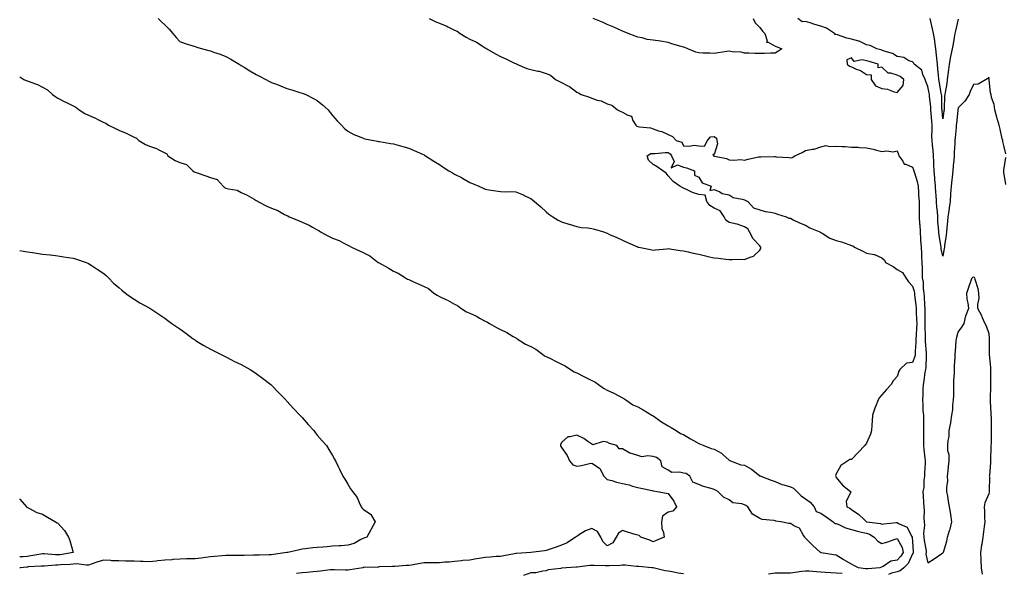
# Model space of a CAD drawing. Units: inches. Extents: x 878723 to 881363, y 7295258 to 7297898.
# Drawn here: x 878723 to 879368, y 7295818 to 7296181 of the extents above; entities that cross this region are included whole.
import ezdxf

# ---------------------------------------------------------------- set-up
doc = ezdxf.new("R2010")
doc.units = ezdxf.units.IN
doc.header["$MEASUREMENT"] = 0
doc.layers.add('Contour_87877295', color=7, linetype='Continuous', true_color=0x89d422)

msp = doc.modelspace()

# ---------------------------------------------------------------- linework, layer by layer
at = {"layer": 'Contour_87877295'}
for points in [[(878813.76, 7296181.92, 3347), (878815.89, 7296179.75, 3347), (878818.05, 7296177.59, 3347), (878820.96, 7296174.83, 3347), (878823.42, 7296171.92, 3347), (878825.56, 7296169.43, 3347), (878828.05, 7296166.84, 3347), (878831.47, 7296165.35, 3347), (878835.77, 7296164.2, 3347), (878838.05, 7296163.41, 3347), (878839.16, 7296163.02, 3347), (878842.82, 7296161.92, 3347), (878846.94, 7296160.81, 3347), (878848.05, 7296160.64, 3347), (878850.1, 7296159.87, 3347), (878854.49, 7296158.36, 3347), (878858.05, 7296156.92, 3347), (878861.3, 7296155.17, 3347), (878866.76, 7296151.92, 3347), (878867.54, 7296151.41, 3347), (878868.05, 7296151.1, 3347), (878870.1, 7296149.87, 3347), (878873.77, 7296147.64, 3347), (878878.05, 7296145.14, 3347), (878880.18, 7296144.05, 3347), (878884.28, 7296141.92, 3347), (878886.74, 7296140.6, 3347), (878888.05, 7296139.96, 3347), (878891.26, 7296138.72, 3347), (878893.86, 7296137.73, 3347), (878898.05, 7296136.06, 3347), (878901.27, 7296135.14, 3347), (878906.61, 7296133.36, 3347), (878908.05, 7296132.91, 3347), (878908.78, 7296132.65, 3347), (878910.53, 7296131.92, 3347), (878915.64, 7296129.51, 3347), (878918.05, 7296128.09, 3347), (878921.45, 7296125.32, 3347), (878925.05, 7296121.92, 3347), (878926.45, 7296120.32, 3347), (878928.05, 7296118.31, 3347), (878930.96, 7296114.84, 3347), (878933.81, 7296111.92, 3347), (878935.9, 7296109.77, 3347), (878938.05, 7296108.01, 3347), (878942.01, 7296105.88, 3347), (878945.51, 7296104.46, 3347), (878948.05, 7296103.32, 3347), (878949.21, 7296103.07, 3347), (878955.18, 7296101.92, 3347), (878957.51, 7296101.38, 3347), (878958.05, 7296101.26, 3347), (878958.83, 7296101.14, 3347), (878966.07, 7296099.94, 3347), (878968.05, 7296099.67, 3347), (878971.14, 7296098.83, 3347), (878974.12, 7296097.99, 3347), (878978.05, 7296096.96, 3347), (878981.45, 7296095.32, 3347), (878987.05, 7296092.92, 3347), (878988.05, 7296092.47, 3347), (878988.39, 7296092.26, 3347), (878988.99, 7296091.92, 3347), (878994.48, 7296088.36, 3347), (878998.05, 7296086.19, 3347), (879000.54, 7296084.41, 3347), (879004.34, 7296081.92, 3347), (879006.74, 7296080.6, 3347), (879008.05, 7296079.88, 3347), (879012.45, 7296077.53, 3347), (879013.24, 7296077.12, 3347), (879018.05, 7296074.36, 3347), (879019.82, 7296073.69, 3347), (879023.81, 7296071.92, 3347), (879026.69, 7296070.56, 3347), (879028.05, 7296069.95, 3347), (879030.39, 7296069.58, 3347), (879034.99, 7296068.86, 3347), (879038.05, 7296068.38, 3347), (879041.69, 7296068.28, 3347), (879044.6, 7296068.46, 3347), (879048.05, 7296068.33, 3347), (879052.52, 7296066.39, 3347), (879054.53, 7296065.45, 3347), (879058.05, 7296063.82, 3347), (879059.05, 7296062.92, 3347), (879060.31, 7296061.92, 3347), (879064.51, 7296058.38, 3347), (879068.05, 7296055.12, 3347), (879069.8, 7296053.67, 3347), (879072.47, 7296051.92, 3347), (879075.88, 7296049.75, 3347), (879078.05, 7296048.54, 3347), (879082.97, 7296047, 3347), (879083.09, 7296046.96, 3347), (879088.05, 7296045.47, 3347), (879091.04, 7296044.91, 3347), (879095.25, 7296044.72, 3347), (879098.05, 7296044.31, 3347), (879099.8, 7296043.67, 3347), (879105.54, 7296041.92, 3347), (879107.42, 7296041.29, 3347), (879108.05, 7296041.07, 3347), (879109.6, 7296040.37, 3347), (879114.4, 7296038.28, 3347), (879118.05, 7296036.56, 3347), (879121.24, 7296035.11, 3347), (879127.85, 7296032.12, 3347), (879128.05, 7296032.03, 3347), (879128.14, 7296032.02, 3347), (879128.66, 7296031.92, 3347), (879136.49, 7296030.36, 3347), (879138.05, 7296030.11, 3347), (879139.75, 7296030.22, 3347), (879147.12, 7296030.99, 3347), (879148.05, 7296031.04, 3347), (879149.07, 7296030.9, 3347), (879155.9, 7296029.77, 3347), (879158.05, 7296029.5, 3347), (879161.14, 7296028.83, 3347), (879164.27, 7296028.14, 3347), (879168.05, 7296027.35, 3347), (879172.37, 7296026.24, 3347), (879173.99, 7296025.97, 3347), (879178.05, 7296025.07, 3347), (879180.93, 7296024.8, 3347), (879185.79, 7296024.18, 3347), (879188.05, 7296023.94, 3347), (879189.94, 7296023.8, 3347), (879195.9, 7296024.07, 3347), (879198.05, 7296023.95, 3347), (879201.62, 7296025.48, 3347), (879203.99, 7296025.98, 3347), (879208.05, 7296029.91, 3347), (879208.79, 7296031.18, 3347), (879208.71, 7296031.92, 3347), (879208.44, 7296032.3, 3347), (879208.05, 7296032.91, 3347), (879203.67, 7296037.54, 3347), (879201.23, 7296041.92, 3347), (879200.08, 7296043.95, 3347), (879198.05, 7296045.35, 3347), (879193.1, 7296046.97, 3347), (879192.99, 7296046.99, 3347), (879188.05, 7296048.21, 3347), (879185.85, 7296049.72, 3347), (879184.75, 7296051.92, 3347), (879182.02, 7296055.88, 3347), (879178.05, 7296057.55, 3347), (879175.38, 7296059.25, 3347), (879173.27, 7296061.92, 3347), (879172.22, 7296066.09, 3347), (879168.05, 7296066.59, 3347), (879163.99, 7296067.86, 3347), (879160.35, 7296069.63, 3347), (879158.05, 7296070.56, 3347), (879157.2, 7296071.07, 3347), (879155.72, 7296071.92, 3347), (879151.15, 7296075.02, 3347), (879148.05, 7296078.67, 3347), (879146.63, 7296080.5, 3347), (879144.54, 7296081.92, 3347), (879140.72, 7296084.59, 3347), (879138.05, 7296086.19, 3347), (879135.19, 7296089.06, 3347), (879134.21, 7296091.92, 3347), (879136.67, 7296093.3, 3347), (879138.05, 7296093.33, 3347), (879139.39, 7296093.26, 3347), (879145.97, 7296094, 3347), (879148.05, 7296093.93, 3347), (879149.34, 7296093.21, 3347), (879150.22, 7296091.92, 3347), (879151.85, 7296088.11, 3347), (879150.03, 7296083.9, 3347), (879154.13, 7296085.85, 3347), (879158.05, 7296084.33, 3347), (879160.04, 7296083.91, 3347), (879165.22, 7296081.92, 3347), (879165.31, 7296079.18, 3347), (879168.05, 7296077.87, 3347), (879170.28, 7296074.15, 3347), (879176.19, 7296071.92, 3347), (879175.21, 7296069.09, 3347), (879178.05, 7296069.7, 3347), (879181.81, 7296068.16, 3347), (879183.38, 7296067.25, 3347), (879188.05, 7296066.2, 3347), (879190.63, 7296064.5, 3347), (879196.49, 7296063.47, 3347), (879198.05, 7296062.92, 3347), (879198.78, 7296062.64, 3347), (879200.27, 7296061.92, 3347), (879203.8, 7296057.67, 3347), (879208.05, 7296056.49, 3347), (879211.47, 7296055.34, 3347), (879214.99, 7296054.99, 3347), (879218.05, 7296054.26, 3347), (879219.73, 7296053.6, 3347), (879225.37, 7296051.92, 3347), (879227.15, 7296051.02, 3347), (879228.05, 7296050.88, 3347), (879229.98, 7296050, 3347), (879233.95, 7296047.82, 3347), (879238.05, 7296046.47, 3347), (879240.8, 7296044.67, 3347), (879247.46, 7296041.92, 3347), (879247.79, 7296041.66, 3347), (879248.05, 7296041.58, 3347), (879248.84, 7296041.13, 3347), (879253.9, 7296037.77, 3347), (879258.05, 7296036.32, 3347), (879261.5, 7296035.37, 3347), (879266.28, 7296033.69, 3347), (879268.05, 7296033.13, 3347), (879269.04, 7296032.91, 3347), (879270.14, 7296031.92, 3347), (879275.46, 7296029.33, 3347), (879278.05, 7296027.97, 3347), (879282.89, 7296027.08, 3347), (879283.26, 7296027.13, 3347), (879288.05, 7296024.97, 3347), (879289.66, 7296023.53, 3347), (879290.35, 7296021.92, 3347), (879295.45, 7296019.32, 3347), (879298.05, 7296017.26, 3347), (879301.49, 7296015.36, 3347), (879303.68, 7296011.92, 3347), (879305.48, 7296009.35, 3347), (879308.05, 7296006.32, 3347), (879309.19, 7296003.05, 3347), (879309.35, 7296001.92, 3347), (879309.48, 7296000.49, 3347), (879310.34, 7295994.21, 3347), (879310.52, 7295991.92, 3347), (879310.59, 7295989.38, 3347), (879310.78, 7295984.64, 3347), (879310.85, 7295981.92, 3347), (879310.78, 7295979.2, 3347), (879310.41, 7295974.27, 3347), (879310.34, 7295971.92, 3347), (879310.36, 7295969.62, 3347), (879309.84, 7295963.71, 3347), (879309.86, 7295961.92, 3347), (879309.6, 7295960.38, 3347), (879308.05, 7295956.39, 3347), (879304.12, 7295955.86, 3347), (879299.71, 7295951.92, 3347), (879299.2, 7295950.77, 3347), (879298.05, 7295947.26, 3347), (879295.48, 7295944.49, 3347), (879294.11, 7295941.92, 3347), (879291.17, 7295938.8, 3347), (879288.05, 7295935.2, 3347), (879286.49, 7295933.47, 3347), (879285.63, 7295931.92, 3347), (879284.06, 7295927.94, 3347), (879283.42, 7295926.55, 3347), (879281.94, 7295921.92, 3347), (879281.7, 7295918.27, 3347), (879281.44, 7295915.32, 3347), (879281.21, 7295911.92, 3347), (879280.63, 7295909.34, 3347), (879278.05, 7295903.5, 3347), (879277.37, 7295902.59, 3347), (879276.87, 7295901.92, 3347), (879272.51, 7295897.46, 3347), (879268.05, 7295892.92, 3347), (879267.14, 7295892.83, 3347), (879265.62, 7295891.92, 3347), (879261.06, 7295888.91, 3347), (879258.05, 7295883.53, 3347), (879257.73, 7295882.24, 3347), (879257.81, 7295881.92, 3347), (879257.8, 7295881.68, 3347), (879258.05, 7295880.98, 3347), (879262.17, 7295876.04, 3347), (879267.49, 7295871.92, 3347), (879267.73, 7295871.61, 3347), (879264.59, 7295865.39, 3347), (879265.02, 7295861.92, 3347), (879266.98, 7295860.85, 3347), (879268.05, 7295859.98, 3347), (879272.98, 7295856.85, 3347), (879276.69, 7295853.29, 3347), (879278.05, 7295851.99, 3347), (879278.1, 7295851.97, 3347), (879278.23, 7295851.92, 3347), (879287.03, 7295850.89, 3347), (879288.05, 7295850.37, 3347), (879289.3, 7295850.67, 3347), (879297.63, 7295851.5, 3347), (879298.05, 7295851.59, 3347), (879298.98, 7295850.99, 3347), (879304.61, 7295848.48, 3347), (879307.39, 7295842.57, 3347), (879307.83, 7295841.92, 3347), (879307.89, 7295841.75, 3347), (879308.05, 7295839.12, 3347), (879308.48, 7295832.35, 3347), (879308.53, 7295831.92, 3347), (879308.46, 7295831.51, 3347), (879308.05, 7295830.91, 3347), (879305.23, 7295824.74, 3347), (879302.32, 7295821.92, 3347), (879300.11, 7295819.86, 3347), (879298.05, 7295819.2, 3347), (879294.43, 7295818.31, 3347), (879292.41, 7295817.55, 3347)], [(878991.38, 7296181.92, 3346), (878995.79, 7296179.66, 3346), (878998.05, 7296178.78, 3346), (879002.9, 7296176.77, 3346), (879003.55, 7296176.42, 3346), (879008.05, 7296174.2, 3346), (879009.64, 7296173.51, 3346), (879011.6, 7296171.92, 3346), (879015.62, 7296169.49, 3346), (879018.05, 7296168.28, 3346), (879022.36, 7296166.23, 3346), (879026.16, 7296163.81, 3346), (879028.05, 7296162.69, 3346), (879028.56, 7296162.43, 3346), (879029.15, 7296161.92, 3346), (879034.73, 7296158.6, 3346), (879038.05, 7296156.92, 3346), (879041.63, 7296155.5, 3346), (879047.34, 7296152.63, 3346), (879048.05, 7296152.3, 3346), (879048.36, 7296152.22, 3346), (879048.87, 7296151.92, 3346), (879055.27, 7296149.15, 3346), (879058.05, 7296148.37, 3346), (879062.59, 7296147.38, 3346), (879063.46, 7296147.33, 3346), (879068.05, 7296145.81, 3346), (879070.87, 7296144.74, 3346), (879074.05, 7296141.92, 3346), (879076.68, 7296140.55, 3346), (879078.05, 7296139.85, 3346), (879082.22, 7296137.75, 3346), (879083.41, 7296137.28, 3346), (879088.05, 7296133.64, 3346), (879089.28, 7296133.15, 3346), (879090.86, 7296131.92, 3346), (879096.32, 7296130.18, 3346), (879098.05, 7296129.61, 3346), (879101.54, 7296128.42, 3346), (879104.03, 7296127.91, 3346), (879108.05, 7296125.9, 3346), (879111.06, 7296124.93, 3346), (879114.71, 7296121.92, 3346), (879117.02, 7296120.89, 3346), (879118.05, 7296120.49, 3346), (879121.45, 7296118.51, 3346), (879123.89, 7296117.76, 3346), (879124.92, 7296115.05, 3346), (879126.89, 7296111.92, 3346), (879127.48, 7296111.35, 3346), (879128.05, 7296111.12, 3346), (879129.13, 7296110.84, 3346), (879136.35, 7296110.22, 3346), (879138.05, 7296109.53, 3346), (879141.7, 7296108.27, 3346), (879143.87, 7296107.74, 3346), (879148.05, 7296105.78, 3346), (879150.74, 7296104.61, 3346), (879153.24, 7296101.92, 3346), (879156.94, 7296100.82, 3346), (879158.05, 7296098.45, 3346), (879161.82, 7296098.15, 3346), (879164.92, 7296098.79, 3346), (879168.05, 7296098.31, 3346), (879171.73, 7296098.24, 3346), (879173.8, 7296101.92, 3346), (879175.72, 7296104.24, 3346), (879178.05, 7296104.42, 3346), (879179.57, 7296103.44, 3346), (879179.88, 7296101.92, 3346), (879180.32, 7296099.65, 3346), (879178.05, 7296092.74, 3346), (879177.27, 7296092.7, 3346), (879177.69, 7296091.92, 3346), (879177.99, 7296091.86, 3346), (879178.05, 7296091.77, 3346), (879178.26, 7296091.71, 3346), (879186.13, 7296090, 3346), (879188.05, 7296089.19, 3346), (879191.04, 7296088.92, 3346), (879195.54, 7296089.41, 3346), (879198.05, 7296089.08, 3346), (879200.36, 7296089.62, 3346), (879207.21, 7296091.07, 3346), (879208.05, 7296091.27, 3346), (879208.75, 7296091.22, 3346), (879217.48, 7296091.34, 3346), (879218.05, 7296091.3, 3346), (879218.82, 7296091.15, 3346), (879226.95, 7296090.82, 3346), (879228.05, 7296090.51, 3346), (879229.23, 7296090.74, 3346), (879231.09, 7296091.92, 3346), (879235.87, 7296094.1, 3346), (879238.05, 7296095.25, 3346), (879242.33, 7296096.21, 3346), (879243.7, 7296096.27, 3346), (879248.05, 7296097.8, 3346), (879251.31, 7296098.66, 3346), (879254, 7296097.88, 3346), (879258.05, 7296098.26, 3346), (879261.97, 7296098, 3346), (879264.02, 7296097.89, 3346), (879268.05, 7296097.62, 3346), (879272.56, 7296097.41, 3346), (879273.46, 7296097.33, 3346), (879278.05, 7296097.13, 3346), (879282.32, 7296096.2, 3346), (879284.4, 7296095.57, 3346), (879288.05, 7296094.64, 3346), (879291.14, 7296095.01, 3346), (879295.42, 7296094.55, 3346), (879298.05, 7296095.05, 3346), (879298.82, 7296092.68, 3346), (879299.06, 7296091.92, 3346), (879301.69, 7296088.29, 3346), (879302.57, 7296086.44, 3346), (879303.63, 7296086.33, 3346), (879308.05, 7296084.33, 3346), (879308.83, 7296082.7, 3346), (879309.03, 7296081.92, 3346), (879309.33, 7296080.64, 3346), (879311.24, 7296075.11, 3346), (879311.8, 7296071.92, 3346), (879312.09, 7296067.89, 3346), (879312.12, 7296065.99, 3346), (879312.45, 7296061.92, 3346), (879312.41, 7296057.55, 3346), (879312.49, 7296056.36, 3346), (879312.46, 7296051.92, 3346), (879312.73, 7296047.24, 3346), (879312.8, 7296046.67, 3346), (879313.04, 7296041.92, 3346), (879313.39, 7296037.26, 3346), (879313.45, 7296036.53, 3346), (879313.79, 7296031.92, 3346), (879314, 7296027.87, 3346), (879314.03, 7296025.93, 3346), (879314.23, 7296021.92, 3346), (879314.42, 7296018.3, 3346), (879314.34, 7296015.63, 3346), (879314.51, 7296011.92, 3346), (879315.12, 7296008.99, 3346), (879315.11, 7296004.86, 3346), (879315.54, 7296001.92, 3346), (879315.75, 7295999.62, 3346), (879315.91, 7295994.06, 3346), (879316.08, 7295991.92, 3346), (879316.13, 7295990.01, 3346), (879316.24, 7295983.73, 3346), (879316.29, 7295981.92, 3346), (879316.24, 7295980.11, 3346), (879316.37, 7295973.6, 3346), (879316.32, 7295971.92, 3346), (879316.33, 7295970.2, 3346), (879317.13, 7295962.84, 3346), (879317.14, 7295961.92, 3346), (879316.95, 7295960.83, 3346), (879316.83, 7295953.14, 3346), (879316.52, 7295951.92, 3346), (879316.29, 7295950.16, 3346), (879315.53, 7295944.44, 3346), (879315.2, 7295941.92, 3346), (879314.98, 7295938.84, 3346), (879314.85, 7295935.12, 3346), (879314.6, 7295931.92, 3346), (879314.91, 7295928.78, 3346), (879314.96, 7295925.01, 3346), (879315.22, 7295921.92, 3346), (879315.23, 7295919.11, 3346), (879315.31, 7295914.66, 3346), (879315.32, 7295911.92, 3346), (879315.29, 7295909.17, 3346), (879315.34, 7295904.63, 3346), (879315.31, 7295901.92, 3346), (879315.54, 7295899.41, 3346), (879316.25, 7295893.72, 3346), (879316.43, 7295891.92, 3346), (879316.43, 7295890.3, 3346), (879315.89, 7295884.08, 3346), (879315.89, 7295881.92, 3346), (879315.46, 7295879.33, 3346), (879315.46, 7295874.51, 3346), (879314.83, 7295871.92, 3346), (879315.07, 7295868.94, 3346), (879315.27, 7295864.69, 3346), (879315.48, 7295861.92, 3346), (879315.65, 7295859.52, 3346), (879315.52, 7295854.45, 3346), (879315.67, 7295851.92, 3346), (879315.9, 7295849.76, 3346), (879315.4, 7295844.57, 3346), (879315.59, 7295841.92, 3346), (879315.84, 7295839.7, 3346), (879316.96, 7295833.01, 3346), (879317.09, 7295831.92, 3346), (879316.9, 7295830.77, 3346), (879318.05, 7295825.02, 3346), (879322.21, 7295827.76, 3346), (879327.27, 7295831.14, 3346), (879328.05, 7295831.67, 3346), (879328.18, 7295831.78, 3346), (879328.26, 7295831.92, 3346), (879328.32, 7295832.19, 3346), (879330.63, 7295839.34, 3346), (879331.05, 7295841.92, 3346), (879332.34, 7295846.21, 3346), (879332.74, 7295847.22, 3346), (879333.82, 7295851.92, 3346), (879333.17, 7295856.8, 3346), (879333.17, 7295857.04, 3346), (879332.25, 7295861.92, 3346), (879331.6, 7295865.46, 3346), (879331.15, 7295868.81, 3346), (879330.64, 7295871.92, 3346), (879330.58, 7295874.45, 3346), (879331.17, 7295878.8, 3346), (879331.12, 7295881.92, 3346), (879331.43, 7295885.3, 3346), (879331.78, 7295888.19, 3346), (879332.12, 7295891.92, 3346), (879332.09, 7295895.95, 3346), (879331.35, 7295898.62, 3346), (879331.31, 7295901.92, 3346), (879331.51, 7295905.39, 3346), (879332.05, 7295907.92, 3346), (879332.23, 7295911.92, 3346), (879333.21, 7295916.76, 3346), (879333.22, 7295917.09, 3346), (879333.96, 7295921.92, 3346), (879334.51, 7295925.46, 3346), (879334.5, 7295928.38, 3346), (879334.91, 7295931.92, 3346), (879335.09, 7295934.88, 3346), (879335.09, 7295938.95, 3346), (879335.25, 7295941.92, 3346), (879335.29, 7295944.68, 3346), (879335.55, 7295949.42, 3346), (879335.59, 7295951.92, 3346), (879335.65, 7295954.31, 3346), (879336.03, 7295959.9, 3346), (879336.08, 7295961.92, 3346), (879336.26, 7295963.72, 3346), (879336.78, 7295970.65, 3346), (879336.9, 7295971.92, 3346), (879337.07, 7295972.9, 3346), (879338.05, 7295976.27, 3346), (879340.43, 7295979.54, 3346), (879342.01, 7295981.92, 3346), (879343.08, 7295986.89, 3346), (879343.15, 7295987.03, 3346), (879345.05, 7295991.92, 3346), (879344.63, 7295995.35, 3346), (879343.95, 7295997.82, 3346), (879343.6, 7296001.92, 3346), (879344.77, 7296005.2, 3346), (879346.86, 7296010.73, 3346), (879347.29, 7296011.92, 3346), (879347.61, 7296012.36, 3346), (879348.05, 7296012.58, 3346), (879348.53, 7296012.4, 3346), (879348.83, 7296011.92, 3346), (879349.02, 7296010.95, 3346), (879351.02, 7296004.89, 3346), (879351.42, 7296001.92, 3346), (879351.51, 7295998.46, 3346), (879350.63, 7295994.51, 3346), (879350.72, 7295991.92, 3346), (879353.32, 7295987.19, 3346), (879353.63, 7295986.33, 3346), (879355.55, 7295981.92, 3346), (879356.46, 7295980.33, 3346), (879358.05, 7295975.49, 3346), (879358.35, 7295972.22, 3346), (879358.36, 7295971.92, 3346), (879358.38, 7295971.59, 3346), (879358.31, 7295962.18, 3346), (879358.34, 7295961.92, 3346), (879358.33, 7295961.65, 3346), (879359.18, 7295953.05, 3346), (879359.14, 7295951.92, 3346), (879359.15, 7295950.83, 3346), (879359.28, 7295943.15, 3346), (879359.29, 7295941.92, 3346), (879359.3, 7295940.66, 3346), (879358.94, 7295932.81, 3346), (879358.96, 7295931.92, 3346), (879359.03, 7295930.93, 3346), (879359.39, 7295923.26, 3346), (879359.51, 7295921.92, 3346), (879359.58, 7295920.39, 3346), (879359.6, 7295913.47, 3346), (879359.69, 7295911.92, 3346), (879359.58, 7295910.39, 3346), (879359.55, 7295903.41, 3346), (879359.45, 7295901.92, 3346), (879359.38, 7295900.59, 3346), (879359.29, 7295893.16, 3346), (879359.23, 7295891.92, 3346), (879359.15, 7295890.83, 3346), (879358.46, 7295882.33, 3346), (879358.43, 7295881.92, 3346), (879358.46, 7295881.51, 3346), (879358.36, 7295872.23, 3346), (879358.39, 7295871.92, 3346), (879358.35, 7295871.63, 3346), (879358.05, 7295870.32, 3346), (879355.55, 7295864.41, 3346), (879354.98, 7295861.92, 3346), (879355.19, 7295859.06, 3346), (879355.26, 7295854.71, 3346), (879355.44, 7295851.92, 3346), (879355.13, 7295849, 3346), (879354.61, 7295845.36, 3346), (879354.27, 7295841.92, 3346), (879353.53, 7295837.4, 3346), (879353.38, 7295836.59, 3346), (879352.66, 7295831.92, 3346), (879352.91, 7295827.07, 3346), (879352.92, 7295826.79, 3346), (879353.17, 7295821.92, 3346), (879353.78, 7295817.65, 3346)], [(879203.67, 7296181.92, 3345), (879205.01, 7296178.88, 3345), (879208.05, 7296175.98, 3345), (879209.74, 7296173.61, 3345), (879211.22, 7296171.92, 3345), (879212.78, 7296167.19, 3345), (879212.52, 7296166.38, 3345), (879213.61, 7296166.35, 3345), (879218.05, 7296163.65, 3345), (879219.39, 7296163.26, 3345), (879222.45, 7296161.92, 3345), (879219.8, 7296160.17, 3345), (879218.05, 7296159.14, 3345), (879215.15, 7296159.03, 3345), (879211.01, 7296158.95, 3345), (879208.05, 7296158.83, 3345), (879204.99, 7296158.85, 3345), (879200.87, 7296159.1, 3345), (879198.05, 7296159.11, 3345), (879195.84, 7296159.71, 3345), (879189.88, 7296160.09, 3345), (879188.05, 7296160.46, 3345), (879186.32, 7296160.18, 3345), (879180.67, 7296159.3, 3345), (879178.05, 7296158.91, 3345), (879175.25, 7296159.12, 3345), (879170.87, 7296159.11, 3345), (879168.05, 7296159.28, 3345), (879166, 7296159.87, 3345), (879160.88, 7296161.92, 3345), (879158.97, 7296162.85, 3345), (879158.05, 7296163.04, 3345), (879156.4, 7296163.57, 3345), (879151.05, 7296164.92, 3345), (879148.05, 7296166.11, 3345), (879143.06, 7296166.9, 3345), (879143.04, 7296166.91, 3345), (879138.05, 7296167.54, 3345), (879134.24, 7296168.11, 3345), (879130.92, 7296169.05, 3345), (879128.05, 7296169.58, 3345), (879126.42, 7296170.3, 3345), (879121.81, 7296171.92, 3345), (879119.19, 7296173.06, 3345), (879118.05, 7296173.46, 3345), (879115.15, 7296174.82, 3345), (879112.37, 7296176.25, 3345), (879108.05, 7296177.96, 3345), (879105.35, 7296179.22, 3345), (879098.73, 7296181.92, 3345)], [(879328.05, 7296026.13, 3345), (879326.98, 7296030.85, 3345), (879326.86, 7296031.92, 3345), (879326.67, 7296033.3, 3345), (879325.64, 7296039.52, 3345), (879325.35, 7296041.92, 3345), (879325.2, 7296044.77, 3345), (879324.78, 7296048.65, 3345), (879324.63, 7296051.92, 3345), (879324.46, 7296055.51, 3345), (879324.09, 7296057.96, 3345), (879323.93, 7296061.92, 3345), (879323.57, 7296066.4, 3345), (879323.5, 7296067.37, 3345), (879323.12, 7296071.92, 3345), (879322.73, 7296076.6, 3345), (879322.71, 7296077.26, 3345), (879322.35, 7296081.92, 3345), (879322.13, 7296086, 3345), (879322.04, 7296087.93, 3345), (879321.83, 7296091.92, 3345), (879321.57, 7296095.45, 3345), (879321.19, 7296098.78, 3345), (879320.95, 7296101.92, 3345), (879320.81, 7296104.67, 3345), (879321.05, 7296108.92, 3345), (879320.93, 7296111.92, 3345), (879320.7, 7296114.57, 3345), (879320.37, 7296119.6, 3345), (879320.18, 7296121.92, 3345), (879320.05, 7296123.92, 3345), (879319.33, 7296130.64, 3345), (879319.24, 7296131.92, 3345), (879319.05, 7296132.92, 3345), (879318.05, 7296137.31, 3345), (879316.78, 7296140.65, 3345), (879316.42, 7296141.92, 3345), (879314.92, 7296145.05, 3345), (879314.18, 7296148.05, 3345), (879309.3, 7296151.92, 3345), (879308.81, 7296152.68, 3345), (879308.05, 7296153.33, 3345), (879305.79, 7296154.19, 3345), (879302.44, 7296156.31, 3345), (879298.05, 7296157, 3345), (879295.06, 7296158.93, 3345), (879289.55, 7296160.43, 3345), (879288.05, 7296161.03, 3345), (879287.35, 7296161.23, 3345), (879284.7, 7296161.92, 3345), (879280.25, 7296164.12, 3345), (879278.05, 7296164.58, 3345), (879273.17, 7296167.05, 3345), (879272.93, 7296167.05, 3345), (879268.05, 7296168.28, 3345), (879265.04, 7296168.91, 3345), (879258.92, 7296171.05, 3345), (879258.05, 7296171.29, 3345), (879257.46, 7296171.33, 3345), (879256.91, 7296171.92, 3345), (879251.73, 7296175.6, 3345), (879248.05, 7296176.88, 3345), (879244.03, 7296177.9, 3345), (879241.08, 7296178.88, 3345), (879238.05, 7296179.76, 3345), (879235.83, 7296179.7, 3345), (879232.87, 7296181.92, 3345)], [(879328.05, 7296116.1, 3344), (879327.52, 7296121.39, 3344), (879327.47, 7296121.92, 3344), (879327.43, 7296122.54, 3344), (879327.24, 7296131.11, 3344), (879327.18, 7296131.92, 3344), (879326.98, 7296132.99, 3344), (879325.87, 7296139.74, 3344), (879325.44, 7296141.92, 3344), (879325.14, 7296144.83, 3344), (879324.8, 7296148.67, 3344), (879324.46, 7296151.92, 3344), (879324.08, 7296155.89, 3344), (879323.9, 7296157.77, 3344), (879323.5, 7296161.92, 3344), (879322.76, 7296166.63, 3344), (879322.64, 7296167.33, 3344), (879321.9, 7296171.92, 3344), (879321.29, 7296175.16, 3344), (879320.21, 7296179.76, 3344), (879319.77, 7296181.92, 3344)], [(879338.05, 7296181.4, 3344), (879336.26, 7296173.71, 3344), (879335.89, 7296171.92, 3344), (879335.43, 7296169.3, 3344), (879334.77, 7296165.2, 3344), (879334.17, 7296161.92, 3344), (879333.11, 7296156.98, 3344), (879333.08, 7296156.89, 3344), (879332.17, 7296151.92, 3344), (879331.67, 7296148.31, 3344), (879331.35, 7296145.22, 3344), (879330.92, 7296141.92, 3344), (879330.63, 7296139.33, 3344), (879329.42, 7296133.3, 3344), (879329.25, 7296131.92, 3344), (879329.1, 7296130.88, 3344), (879328.85, 7296122.72, 3344), (879328.76, 7296121.92, 3344), (879328.69, 7296121.28, 3344), (879328.05, 7296116.1, 3344)], [(878723, 7296143.64, 3348), (878725.82, 7296141.92, 3348), (878727.34, 7296141.22, 3348), (878728.05, 7296140.92, 3348), (878729.74, 7296140.23, 3348), (878734.6, 7296138.47, 3348), (878738.05, 7296136.78, 3348), (878741.27, 7296135.14, 3348), (878744.48, 7296131.92, 3348), (878746.62, 7296130.49, 3348), (878748.05, 7296129.67, 3348), (878752.67, 7296127.3, 3348), (878753.17, 7296127.05, 3348), (878758.05, 7296124.49, 3348), (878759.84, 7296123.71, 3348), (878762.06, 7296121.92, 3348), (878765.74, 7296119.62, 3348), (878768.05, 7296118.52, 3348), (878772.73, 7296116.6, 3348), (878774.26, 7296115.71, 3348), (878778.05, 7296113.74, 3348), (878779.36, 7296113.23, 3348), (878781.19, 7296111.92, 3348), (878785.78, 7296109.65, 3348), (878788.05, 7296108.62, 3348), (878792.73, 7296106.6, 3348), (878794.04, 7296105.93, 3348), (878798.05, 7296103.98, 3348), (878799.56, 7296103.42, 3348), (878801.07, 7296101.92, 3348), (878805.44, 7296099.31, 3348), (878808.05, 7296098.16, 3348), (878812.73, 7296096.6, 3348), (878814.26, 7296095.71, 3348), (878818.05, 7296093.87, 3348), (878819.34, 7296093.21, 3348), (878820.04, 7296091.92, 3348), (878824.91, 7296088.79, 3348), (878828.05, 7296087.39, 3348), (878832.27, 7296086.14, 3348), (878836.52, 7296081.92, 3348), (878837.45, 7296081.32, 3348), (878838.05, 7296081.08, 3348), (878839.33, 7296080.64, 3348), (878844.92, 7296078.79, 3348), (878848.05, 7296077.68, 3348), (878852.35, 7296076.22, 3348), (878856.25, 7296071.92, 3348), (878857.24, 7296071.11, 3348), (878858.05, 7296070.72, 3348), (878859.85, 7296070.11, 3348), (878865.45, 7296069.32, 3348), (878868.05, 7296067.74, 3348), (878872.08, 7296065.95, 3348), (878876.63, 7296063.34, 3348), (878878.05, 7296062.58, 3348), (878878.52, 7296062.39, 3348), (878879.05, 7296061.92, 3348), (878885.01, 7296058.87, 3348), (878888.05, 7296057.52, 3348), (878892.14, 7296056.01, 3348), (878896.5, 7296053.47, 3348), (878898.05, 7296052.68, 3348), (878898.64, 7296052.51, 3348), (878899.53, 7296051.92, 3348), (878905.65, 7296049.52, 3348), (878908.05, 7296048.43, 3348), (878912.6, 7296046.47, 3348), (878914.9, 7296045.06, 3348), (878918.05, 7296043.33, 3348), (878919.04, 7296042.92, 3348), (878920.16, 7296041.92, 3348), (878925.36, 7296039.22, 3348), (878928.05, 7296037.92, 3348), (878932.43, 7296036.3, 3348), (878935.38, 7296034.59, 3348), (878938.05, 7296033.25, 3348), (878939.03, 7296032.9, 3348), (878940.36, 7296031.92, 3348), (878945.75, 7296029.63, 3348), (878948.05, 7296028.54, 3348), (878952.47, 7296026.34, 3348), (878958.03, 7296021.92, 3348), (878958.05, 7296021.91, 3348), (878958.08, 7296021.89, 3348), (878964.55, 7296018.42, 3348), (878968.05, 7296016.3, 3348), (878971.12, 7296014.99, 3348), (878975.73, 7296011.92, 3348), (878977.24, 7296011.11, 3348), (878978.05, 7296010.77, 3348), (878980.18, 7296009.79, 3348), (878984.2, 7296008.06, 3348), (878988.05, 7296006.1, 3348), (878990.94, 7296004.81, 3348), (878994.42, 7296001.92, 3348), (878996.61, 7296000.48, 3348), (878998.05, 7295999.7, 3348), (879002.34, 7295997.63, 3348), (879003.31, 7295997.18, 3348), (879008.05, 7295994.72, 3348), (879009.94, 7295993.8, 3348), (879012.1, 7295991.92, 3348), (879015.83, 7295989.7, 3348), (879018.05, 7295988.7, 3348), (879022.7, 7295986.57, 3348), (879024.41, 7295985.56, 3348), (879028.05, 7295983.56, 3348), (879029.24, 7295983.11, 3348), (879030.86, 7295981.92, 3348), (879035.46, 7295979.32, 3348), (879038.05, 7295978, 3348), (879042.25, 7295976.12, 3348), (879046.49, 7295973.48, 3348), (879048.05, 7295972.58, 3348), (879048.49, 7295972.36, 3348), (879049.01, 7295971.92, 3348), (879054.51, 7295968.38, 3348), (879058.05, 7295966.8, 3348), (879061.27, 7295965.14, 3348), (879065.6, 7295961.92, 3348), (879066.91, 7295960.78, 3348), (879068.05, 7295960.34, 3348), (879071.2, 7295958.77, 3348), (879073.67, 7295957.55, 3348), (879078.05, 7295955.34, 3348), (879080.44, 7295954.3, 3348), (879084.06, 7295951.92, 3348), (879086.41, 7295950.28, 3348), (879088.05, 7295949.52, 3348), (879092.76, 7295947.21, 3348), (879093.15, 7295947.02, 3348), (879098.05, 7295944.53, 3348), (879099.83, 7295943.71, 3348), (879102.31, 7295941.92, 3348), (879105.64, 7295939.51, 3348), (879108.05, 7295938.33, 3348), (879112.32, 7295936.2, 3348), (879115.29, 7295934.67, 3348), (879118.05, 7295933.28, 3348), (879118.94, 7295932.81, 3348), (879120.26, 7295931.92, 3348), (879124.83, 7295928.71, 3348), (879128.05, 7295927.36, 3348), (879131.5, 7295925.37, 3348), (879137.36, 7295921.92, 3348), (879137.69, 7295921.57, 3348), (879138.05, 7295921.42, 3348), (879139.67, 7295920.3, 3348), (879143.61, 7295917.48, 3348), (879148.05, 7295914.8, 3348), (879149.92, 7295913.79, 3348), (879153.25, 7295911.92, 3348), (879156.09, 7295909.96, 3348), (879158.05, 7295909.25, 3348), (879162.59, 7295906.46, 3348), (879164.61, 7295905.37, 3348), (879168.05, 7295903.42, 3348), (879169.12, 7295902.98, 3348), (879171.32, 7295901.92, 3348), (879176.09, 7295899.96, 3348), (879178.05, 7295899.68, 3348), (879183.01, 7295896.88, 3348), (879183.88, 7295896.09, 3348), (879188.05, 7295892.42, 3348), (879188.36, 7295892.23, 3348), (879188.91, 7295891.92, 3348), (879195.55, 7295889.42, 3348), (879198.05, 7295889.05, 3348), (879202.66, 7295886.53, 3348), (879206.81, 7295883.16, 3348), (879208.05, 7295882.2, 3348), (879208.26, 7295882.13, 3348), (879208.67, 7295881.92, 3348), (879215.51, 7295879.38, 3348), (879218.05, 7295878.41, 3348), (879222.53, 7295876.4, 3348), (879223.8, 7295876.17, 3348), (879228.05, 7295874.85, 3348), (879230.19, 7295874.06, 3348), (879232.34, 7295871.92, 3348), (879235.06, 7295868.93, 3348), (879238.05, 7295866.98, 3348), (879240.97, 7295864.84, 3348), (879243.7, 7295861.92, 3348), (879244.99, 7295858.85, 3348), (879248.05, 7295857.65, 3348), (879251.48, 7295855.35, 3348), (879256.13, 7295851.92, 3348), (879257.11, 7295850.97, 3348), (879258.05, 7295850.88, 3348), (879259.75, 7295850.22, 3348), (879264.28, 7295848.14, 3348), (879268.05, 7295846.96, 3348), (879272, 7295845.87, 3348), (879274.65, 7295845.32, 3348), (879278.05, 7295844.48, 3348), (879280.02, 7295843.88, 3348), (879283.05, 7295841.92, 3348), (879285.46, 7295839.33, 3348), (879288.05, 7295837.74, 3348), (879291.37, 7295838.6, 3348), (879296.79, 7295840.66, 3348), (879298.05, 7295841.05, 3348), (879301.23, 7295835.1, 3348), (879302, 7295831.92, 3348), (879300.55, 7295829.42, 3348), (879298.05, 7295826.96, 3348), (879293.8, 7295826.17, 3348), (879288.94, 7295822.81, 3348), (879288.05, 7295822.4, 3348), (879287.73, 7295822.24, 3348), (879286.77, 7295821.92, 3348), (879278.78, 7295821.19, 3348), (879278.05, 7295821.18, 3348), (879277.35, 7295821.23, 3348), (879272.74, 7295821.92, 3348), (879269.6, 7295823.46, 3348), (879268.05, 7295824.26, 3348), (879263.13, 7295827, 3348), (879262.69, 7295827.28, 3348), (879258.05, 7295830.12, 3348), (879256.58, 7295830.46, 3348), (879248.22, 7295831.75, 3348), (879248.05, 7295831.78, 3348), (879247.96, 7295831.83, 3348), (879247.86, 7295831.92, 3348), (879242.68, 7295836.55, 3348), (879238.05, 7295841.29, 3348), (879237.69, 7295841.56, 3348), (879237.59, 7295841.92, 3348), (879236.4, 7295843.57, 3348), (879233.94, 7295847.81, 3348), (879230.79, 7295849.19, 3348), (879228.05, 7295850.88, 3348), (879227.05, 7295850.92, 3348), (879221.77, 7295851.92, 3348), (879218.59, 7295852.46, 3348), (879218.05, 7295852.55, 3348), (879217.19, 7295852.78, 3348), (879209.59, 7295853.46, 3348), (879208.05, 7295854.11, 3348), (879203.17, 7295857.04, 3348), (879200.1, 7295861.92, 3348), (879198.9, 7295862.77, 3348), (879198.05, 7295863.02, 3348), (879196.29, 7295863.68, 3348), (879190.46, 7295864.33, 3348), (879188.05, 7295866.47, 3348), (879184.24, 7295868.1, 3348), (879180.58, 7295871.92, 3348), (879178.94, 7295872.81, 3348), (879178.05, 7295873.21, 3348), (879176.1, 7295873.87, 3348), (879171.2, 7295875.07, 3348), (879168.05, 7295876.47, 3348), (879164.05, 7295877.92, 3348), (879162.15, 7295881.92, 3348), (879159.69, 7295883.56, 3348), (879158.05, 7295883.95, 3348), (879155.34, 7295884.63, 3348), (879150.41, 7295884.27, 3348), (879148.05, 7295885.76, 3348), (879144.12, 7295887.99, 3348), (879143.19, 7295891.92, 3348), (879140.28, 7295894.15, 3348), (879138.05, 7295894.72, 3348), (879134.73, 7295895.24, 3348), (879130.73, 7295894.6, 3348), (879128.05, 7295895.54, 3348), (879123.06, 7295896.93, 3348), (879122.96, 7295897.01, 3348), (879118.05, 7295899.88, 3348), (879115.96, 7295899.83, 3348), (879114.29, 7295901.92, 3348), (879109.55, 7295903.42, 3348), (879108.05, 7295904.25, 3348), (879105.29, 7295904.67, 3348), (879098.64, 7295902.51, 3348), (879098.05, 7295902.84, 3348), (879095.41, 7295904.56, 3348), (879092.62, 7295906.49, 3348), (879088.05, 7295908.81, 3348), (879083.78, 7295907.65, 3348), (879082.19, 7295907.78, 3348), (879078.05, 7295904.04, 3348), (879077.48, 7295902.49, 3348), (879077.35, 7295901.92, 3348), (879077.58, 7295901.45, 3348), (879078.05, 7295900.67, 3348), (879081.69, 7295895.56, 3348), (879083.28, 7295891.92, 3348), (879085.52, 7295889.39, 3348), (879088.05, 7295888.46, 3348), (879091.16, 7295888.81, 3348), (879096.41, 7295890.29, 3348), (879098.05, 7295890.51, 3348), (879102.91, 7295887.07, 3348), (879103.09, 7295886.97, 3348), (879103.13, 7295886.83, 3348), (879105.84, 7295881.92, 3348), (879106.95, 7295880.83, 3348), (879108.05, 7295879.79, 3348), (879110.97, 7295879, 3348), (879114.03, 7295877.9, 3348), (879118.05, 7295877.05, 3348), (879122.36, 7295876.24, 3348), (879124.54, 7295875.43, 3348), (879128.05, 7295874.51, 3348), (879130.13, 7295874.01, 3348), (879137.45, 7295872.53, 3348), (879138.05, 7295872.39, 3348), (879138.4, 7295872.27, 3348), (879140.82, 7295871.92, 3348), (879146.88, 7295870.75, 3348), (879148.05, 7295870.58, 3348), (879151.6, 7295865.46, 3348), (879153.42, 7295861.92, 3348), (879151.09, 7295858.88, 3348), (879148.05, 7295858.34, 3348), (879144.33, 7295855.64, 3348), (879143.51, 7295851.92, 3348), (879143.8, 7295847.67, 3348), (879144.9, 7295845.06, 3348), (879145.34, 7295841.92, 3348), (879140.13, 7295839.84, 3348), (879138.05, 7295838.98, 3348), (879136.06, 7295839.93, 3348), (879130.17, 7295841.92, 3348), (879129.08, 7295842.96, 3348), (879128.05, 7295843.14, 3348), (879126.26, 7295843.71, 3348), (879121.36, 7295845.23, 3348), (879118.05, 7295846.3, 3348), (879115.35, 7295844.62, 3348), (879113.81, 7295841.92, 3348), (879111.66, 7295838.31, 3348), (879108.05, 7295836.16, 3348), (879105.26, 7295839.13, 3348), (879103.85, 7295841.92, 3348), (879101.74, 7295845.61, 3348), (879098.05, 7295847.63, 3348), (879093.9, 7295846.07, 3348), (879089.28, 7295843.15, 3348), (879088.05, 7295842.48, 3348), (879087.71, 7295842.26, 3348), (879087.31, 7295841.92, 3348), (879081.68, 7295838.3, 3348), (879078.05, 7295836.59, 3348), (879074.62, 7295835.35, 3348), (879069.89, 7295833.77, 3348), (879068.05, 7295833.12, 3348), (879067, 7295832.97, 3348), (879058.05, 7295831.92, 3348), (879048.65, 7295831.31, 3348), (879048.05, 7295831.21, 3348), (879047.19, 7295831.06, 3348), (879040.24, 7295829.72, 3348), (879038.05, 7295829.36, 3348), (879035.3, 7295829.17, 3348), (879031.24, 7295828.73, 3348), (879028.05, 7295828.52, 3348), (879024.01, 7295827.88, 3348), (879022.31, 7295827.66, 3348), (879018.05, 7295826.93, 3348), (879013.38, 7295826.59, 3348), (879012.5, 7295826.37, 3348), (879008.05, 7295825.92, 3348), (879004.46, 7295825.51, 3348), (879001.68, 7295825.54, 3348), (878998.05, 7295825.22, 3348), (878994.89, 7295825.08, 3348), (878991.3, 7295825.16, 3348), (878988.05, 7295825.04, 3348), (878985.35, 7295824.63, 3348), (878979.8, 7295823.67, 3348), (878978.05, 7295823.39, 3348), (878976.6, 7295823.38, 3348), (878968.93, 7295822.8, 3348), (878968.05, 7295822.79, 3348), (878967.25, 7295822.71, 3348), (878958.54, 7295822.41, 3348), (878958.05, 7295822.37, 3348), (878957.63, 7295822.34, 3348), (878948.09, 7295821.96, 3348), (878948.05, 7295821.96, 3348), (878948.02, 7295821.95, 3348), (878947.8, 7295821.92, 3348), (878939.4, 7295820.57, 3348), (878938.05, 7295820.39, 3348), (878936.52, 7295820.4, 3348), (878929.39, 7295820.58, 3348), (878928.05, 7295820.59, 3348), (878926.57, 7295820.44, 3348), (878920.24, 7295819.73, 3348), (878918.05, 7295819.51, 3348), (878915.4, 7295819.27, 3348), (878911.09, 7295818.88, 3348), (878908.05, 7295818.6, 3348), (878904.31, 7295818.19, 3348)], [(879369.32, 7296093.19, 3345), (879368.05, 7296098.71, 3345), (879367.33, 7296101.21, 3345), (879367.2, 7296101.92, 3345), (879366.92, 7296103.04, 3345), (879365.5, 7296109.37, 3345), (879364.84, 7296111.92, 3345), (879363.59, 7296116.37, 3345), (879363.36, 7296117.23, 3345), (879362.01, 7296121.92, 3345), (879361.64, 7296125.51, 3345), (879359.91, 7296130.06, 3345), (879359.59, 7296131.92, 3345), (879359.29, 7296133.16, 3345), (879358.38, 7296141.59, 3345), (879358.32, 7296141.92, 3345), (879358.3, 7296142.17, 3345), (879358.05, 7296143.3, 3345), (879357.52, 7296142.45, 3345), (879356.27, 7296141.92, 3345), (879351.24, 7296138.73, 3345), (879348.05, 7296138.65, 3345), (879345.89, 7296134.08, 3345), (879345.29, 7296131.92, 3345), (879342.42, 7296127.55, 3345), (879338.05, 7296123.38, 3345), (879337.78, 7296122.19, 3345), (879337.75, 7296121.92, 3345), (879337.71, 7296121.59, 3345), (879336.92, 7296113.05, 3345), (879336.8, 7296111.92, 3345), (879336.63, 7296110.5, 3345), (879336.17, 7296103.8, 3345), (879335.93, 7296101.92, 3345), (879335.81, 7296099.67, 3345), (879335.49, 7296094.48, 3345), (879335.36, 7296091.92, 3345), (879335.11, 7296088.98, 3345), (879334.75, 7296085.22, 3345), (879334.47, 7296081.92, 3345), (879334.06, 7296077.93, 3345), (879333.92, 7296076.05, 3345), (879333.46, 7296071.92, 3345), (879333.09, 7296066.96, 3345), (879333.08, 7296066.88, 3345), (879332.71, 7296061.92, 3345), (879332.17, 7296057.8, 3345), (879331.84, 7296055.71, 3345), (879331.32, 7296051.92, 3345), (879331.03, 7296048.94, 3345), (879330.58, 7296044.46, 3345), (879330.33, 7296041.92, 3345), (879330.12, 7296039.85, 3345), (879329.17, 7296033.04, 3345), (879329.05, 7296031.92, 3345), (879328.94, 7296031.03, 3345), (879328.05, 7296026.13, 3345)], [(879369.16, 7296073.03, 3345), (879368.05, 7296081.21, 3345), (879367.96, 7296081.83, 3345), (879367.94, 7296081.92, 3345), (879367.95, 7296082.02, 3345), (879368.05, 7296082.52, 3345), (879369.3, 7296090.67, 3345)], [(878723, 7296029.87, 3349), (878725.41, 7296029.27, 3349), (878728.05, 7296028.97, 3349), (878731.48, 7296028.48, 3349), (878734.11, 7296027.98, 3349), (878738.05, 7296027.48, 3349), (878743, 7296026.87, 3349), (878743.11, 7296026.86, 3349), (878748.05, 7296026.27, 3349), (878751.83, 7296025.71, 3349), (878754.7, 7296025.27, 3349), (878758.05, 7296024.78, 3349), (878760.21, 7296024.09, 3349), (878766.46, 7296021.92, 3349), (878767.61, 7296021.48, 3349), (878768.05, 7296021.3, 3349), (878769.83, 7296020.13, 3349), (878773.74, 7296017.6, 3349), (878778.05, 7296014.74, 3349), (878779.57, 7296013.44, 3349), (878781.14, 7296011.92, 3349), (878784.56, 7296008.42, 3349), (878788.05, 7296005.46, 3349), (878789.86, 7296003.73, 3349), (878792.31, 7296001.92, 3349), (878795.52, 7295999.39, 3349), (878798.05, 7295997.85, 3349), (878801.65, 7295995.52, 3349), (878807.82, 7295992.15, 3349), (878808.05, 7295992.02, 3349), (878808.12, 7295991.99, 3349), (878808.25, 7295991.92, 3349), (878814.13, 7295988, 3349), (878818.05, 7295985.41, 3349), (878820.08, 7295983.95, 3349), (878822.7, 7295981.92, 3349), (878825.96, 7295979.83, 3349), (878828.05, 7295978.52, 3349), (878831.83, 7295975.7, 3349), (878836.79, 7295971.92, 3349), (878837.5, 7295971.37, 3349), (878838.05, 7295971.02, 3349), (878840.41, 7295969.56, 3349), (878843.64, 7295967.51, 3349), (878848.05, 7295965.04, 3349), (878850.13, 7295964, 3349), (878854.63, 7295961.92, 3349), (878856.84, 7295960.71, 3349), (878858.05, 7295960.05, 3349), (878861.86, 7295958.11, 3349), (878863.43, 7295957.3, 3349), (878868.05, 7295955.01, 3349), (878870.05, 7295953.91, 3349), (878874, 7295951.92, 3349), (878876.44, 7295950.31, 3349), (878878.05, 7295949.26, 3349), (878882.16, 7295946.03, 3349), (878887.69, 7295941.92, 3349), (878887.87, 7295941.74, 3349), (878888.05, 7295941.58, 3349), (878892.72, 7295936.59, 3349), (878897.34, 7295931.92, 3349), (878897.66, 7295931.54, 3349), (878898.05, 7295931.12, 3349), (878902.35, 7295926.22, 3349), (878906.65, 7295921.92, 3349), (878907.28, 7295921.16, 3349), (878908.05, 7295920.3, 3349), (878911.96, 7295915.83, 3349), (878915.69, 7295911.92, 3349), (878916.69, 7295910.55, 3349), (878918.05, 7295908.82, 3349), (878921.17, 7295905.04, 3349), (878924.05, 7295901.92, 3349), (878925.52, 7295899.39, 3349), (878928.05, 7295895.47, 3349), (878929.27, 7295893.14, 3349), (878929.98, 7295891.92, 3349), (878931.73, 7295888.24, 3349), (878932.57, 7295886.44, 3349), (878934.8, 7295881.92, 3349), (878936.05, 7295879.92, 3349), (878938.05, 7295876.69, 3349), (878939.81, 7295873.68, 3349), (878941.09, 7295871.92, 3349), (878944.1, 7295867.97, 3349), (878945.43, 7295864.55, 3349), (878946.7, 7295861.92, 3349), (878947.28, 7295861.16, 3349), (878948.05, 7295860.18, 3349), (878952.93, 7295857.04, 3349), (878953.1, 7295856.97, 3349), (878953.14, 7295856.83, 3349), (878955.96, 7295851.92, 3349), (878953.4, 7295847.27, 3349), (878953.15, 7295846.82, 3349), (878950.49, 7295841.92, 3349), (878948.63, 7295841.34, 3349), (878948.05, 7295841.1, 3349), (878946.53, 7295840.4, 3349), (878942.15, 7295837.82, 3349), (878938.05, 7295836.66, 3349), (878933.62, 7295836.35, 3349), (878932.37, 7295836.25, 3349), (878928.05, 7295835.94, 3349), (878924.45, 7295835.52, 3349), (878921.57, 7295835.44, 3349), (878918.05, 7295835.09, 3349), (878915.1, 7295834.88, 3349), (878910.32, 7295834.19, 3349), (878908.05, 7295833.99, 3349), (878906.27, 7295833.7, 3349), (878898.75, 7295831.92, 3349), (878898.11, 7295831.86, 3349), (878898.05, 7295831.85, 3349), (878897.97, 7295831.84, 3349), (878889.42, 7295830.55, 3349), (878888.05, 7295830.37, 3349), (878886.45, 7295830.32, 3349), (878879.87, 7295830.09, 3349), (878878.05, 7295830.05, 3349), (878876.19, 7295830.06, 3349), (878870.04, 7295829.93, 3349), (878868.05, 7295829.95, 3349), (878866.06, 7295829.93, 3349), (878860.13, 7295829.84, 3349), (878858.05, 7295829.83, 3349), (878855.73, 7295829.6, 3349), (878850.74, 7295829.22, 3349), (878848.05, 7295828.95, 3349), (878844.7, 7295828.57, 3349), (878841.9, 7295828.07, 3349), (878838.05, 7295827.7, 3349), (878833.77, 7295827.64, 3349), (878832.29, 7295827.68, 3349), (878828.05, 7295827.61, 3349), (878823.38, 7295827.25, 3349), (878822.78, 7295827.19, 3349), (878818.05, 7295826.83, 3349), (878813.52, 7295826.44, 3349), (878812.42, 7295826.29, 3349), (878808.05, 7295825.87, 3349), (878804, 7295825.96, 3349), (878802.2, 7295826.07, 3349), (878798.05, 7295826.18, 3349), (878793.73, 7295826.24, 3349), (878792.41, 7295826.28, 3349), (878788.05, 7295826.33, 3349), (878783.45, 7295826.52, 3349), (878782.73, 7295826.6, 3349), (878778.05, 7295826.76, 3349), (878774.3, 7295825.67, 3349), (878770.57, 7295824.44, 3349), (878768.05, 7295823.66, 3349), (878766.46, 7295823.51, 3349), (878760.5, 7295824.37, 3349), (878758.05, 7295824.21, 3349), (878755.99, 7295823.97, 3349), (878749.84, 7295823.71, 3349), (878748.05, 7295823.52, 3349), (878746.43, 7295823.54, 3349), (878739.16, 7295823.02, 3349), (878738.05, 7295823.04, 3349), (878737.06, 7295822.92, 3349), (878728.53, 7295822.4, 3349), (878728.05, 7295822.34, 3349), (878727.66, 7295822.31, 3349), (878723.34, 7295821.92, 3349), (878723, 7295821.62, 3349)], [(878723, 7295866.97, 3350), (878723.05, 7295866.92, 3350), (878727.54, 7295861.92, 3350), (878727.74, 7295861.61, 3350), (878728.05, 7295861.33, 3350), (878729.07, 7295860.89, 3350), (878734.34, 7295858.21, 3350), (878738.05, 7295857.02, 3350), (878741.16, 7295855.03, 3350), (878746.45, 7295851.92, 3350), (878747.5, 7295851.36, 3350), (878748.05, 7295851.2, 3350), (878752.39, 7295846.27, 3350), (878754.94, 7295841.92, 3350), (878755.96, 7295839.83, 3350), (878758.05, 7295831.96, 3350), (878758.05, 7295831.92, 3350), (878749.56, 7295830.42, 3350), (878748.05, 7295830.26, 3350), (878746.4, 7295830.27, 3350), (878739.05, 7295830.92, 3350), (878738.05, 7295830.93, 3350), (878736.92, 7295830.79, 3350), (878730.35, 7295829.62, 3350), (878728.05, 7295829.36, 3350), (878725.27, 7295829.14, 3350), (878723, 7295828.98, 3350)], [(879158.05, 7295818.01, 3347), (879154.5, 7295818.37, 3347), (879150.66, 7295819.31, 3347), (879148.05, 7295819.64, 3347), (879145.97, 7295819.85, 3347), (879138.15, 7295821.81, 3347), (879138.05, 7295821.83, 3347), (879137.96, 7295821.83, 3347), (879137.25, 7295821.92, 3347), (879128.82, 7295822.69, 3347), (879128.05, 7295822.81, 3347), (879127.23, 7295822.74, 3347), (879119.72, 7295823.59, 3347), (879118.05, 7295823.48, 3347), (879116.54, 7295823.43, 3347), (879109.27, 7295823.14, 3347), (879108.05, 7295823.09, 3347), (879106.79, 7295823.18, 3347), (879099.4, 7295823.28, 3347), (879098.05, 7295823.38, 3347), (879096.69, 7295823.28, 3347), (879088.38, 7295822.25, 3347), (879088.05, 7295822.22, 3347), (879087.77, 7295822.2, 3347), (879081.23, 7295821.92, 3347), (879078.36, 7295821.61, 3347), (879078.05, 7295821.58, 3347), (879077.55, 7295821.42, 3347), (879069.36, 7295820.61, 3347), (879068.05, 7295819.86, 3347), (879065.87, 7295819.74, 3347), (879061.31, 7295818.66, 3347), (879058.05, 7295818.54, 3347), (879053.15, 7295816.81, 3347)], [(879261.94, 7295818.02, 3347), (879258.05, 7295818.39, 3347), (879254.61, 7295818.48, 3347), (879251.09, 7295818.87, 3347), (879248.05, 7295818.97, 3347), (879245.27, 7295819.14, 3347), (879240.36, 7295819.61, 3347), (879238.05, 7295819.76, 3347), (879235.52, 7295819.39, 3347), (879231.12, 7295818.84, 3347), (879228.05, 7295818.38, 3347), (879224.43, 7295818.3, 3347), (879221.62, 7295818.35, 3347), (879218.05, 7295818.26, 3347), (879213.81, 7295817.68, 3347)]]:
    msp.add_polyline3d(points, dxfattribs=at)
msp.add_polyline3d([(879298.05, 7296133.44, 3346), (879301.94, 7296138.02, 3346), (879302.4, 7296141.92, 3346), (879299.95, 7296143.82, 3346), (879298.05, 7296144.72, 3346), (879293.89, 7296146.08, 3346), (879292.23, 7296146.1, 3346), (879288.05, 7296149.88, 3346), (879285.71, 7296149.59, 3346), (879285.7, 7296151.92, 3346), (879279.74, 7296153.61, 3346), (879278.05, 7296154.07, 3346), (879275.13, 7296154.84, 3346), (879269.86, 7296153.74, 3346), (879268.05, 7296155.97, 3346), (879265.13, 7296154.85, 3346), (879265.24, 7296151.92, 3346), (879266.74, 7296150.61, 3346), (879268.05, 7296150.11, 3346), (879271.24, 7296148.73, 3346), (879273.98, 7296147.85, 3346), (879278.05, 7296145.2, 3346), (879280.96, 7296144.83, 3346), (879280.95, 7296141.92, 3346), (879283.93, 7296137.8, 3346), (879288.05, 7296136.05, 3346), (879291.65, 7296135.52, 3346), (879296.09, 7296133.87, 3346)], close=True, dxfattribs=at)

doc.saveas('drawing.dxf')
